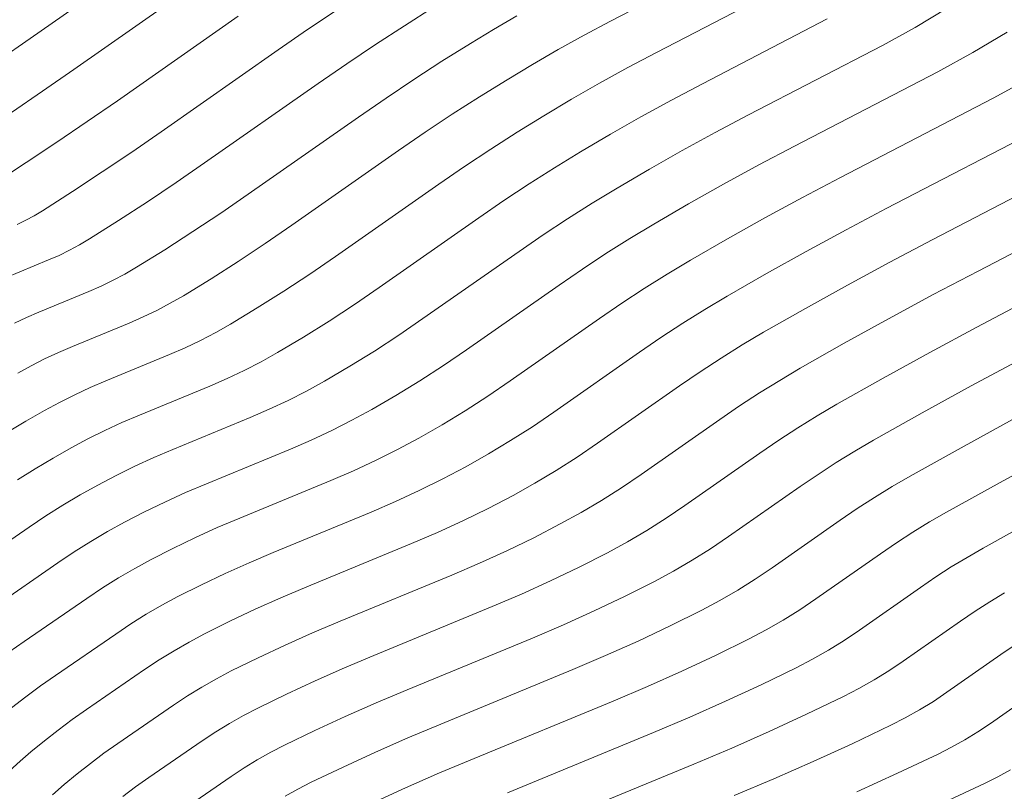
# Model space of a CAD drawing. Units: metres. Extents: x 418263 to 1933565, y 796270 to 5600363.
# Drawn here: x 1933533 to 1933543, y 5600163 to 5600170 of the extents above; entities that cross this region are included whole.
import ezdxf

# ---------------------------------------------------------------- set-up
doc = ezdxf.new("R2010")
doc.units = ezdxf.units.M
doc.header["$MEASUREMENT"] = 0
doc.layers.add('Contour AB FS Major', color=150, linetype='Continuous')
doc.layers.add('Contour AB FS Minor', color=42, linetype='Continuous')

msp = doc.modelspace()

# ---------------------------------------------------------------- linework, layer by layer
at = {"layer": 'Contour AB FS Major', "linetype": 'Continuous', "lineweight": 0, "elevation": 65, "flags": 128}
msp.add_lwpolyline([(1933533.3337, 5600163.9898), (1933533.4873, 5600164.0979), (1933534.1085, 5600164.5258), (1933534.2646, 5600164.63), (1933534.4235, 5600164.7293), (1933534.585, 5600164.8236), (1933534.7492, 5600164.9131), (1933534.9652, 5600165.0234), (1933535.1839, 5600165.1288), (1933535.4054, 5600165.2293), (1933535.6294, 5600165.3248), (1933536.5338, 5600165.6983), (1933536.7576, 5600165.7944), (1933536.9779, 5600165.8967), (1933537.1949, 5600166.0052), (1933537.4086, 5600166.1198), (1933537.6409, 5600166.2528), (1933537.8698, 5600166.3919), (1933538.0954, 5600166.5372), (1933538.3177, 5600166.6886), (1933539.2025, 5600167.3085), (1933539.4244, 5600167.4606), (1933539.6492, 5600167.6082), (1933539.8768, 5600167.751), (1933540.1072, 5600167.8893), (1933540.4756, 5600168.1022), (1933540.8469, 5600168.3104), (1933541.2209, 5600168.514), (1933541.5978, 5600168.713), (1933543.1155, 5600169.5018), (1933543.4886, 5600169.7046)], dxfattribs=at)
msp.add_lwpolyline([(1933533.3337, 5600163.9898), (1933533.4873, 5600164.0979), (1933534.1085, 5600164.5258), (1933534.2646, 5600164.63), (1933534.4235, 5600164.7293), (1933534.585, 5600164.8236), (1933534.7492, 5600164.9131), (1933534.9652, 5600165.0234), (1933535.1839, 5600165.1288), (1933535.4054, 5600165.2293), (1933535.6294, 5600165.3248), (1933536.5338, 5600165.6983), (1933536.7576, 5600165.7944), (1933536.9779, 5600165.8967), (1933537.1949, 5600166.0052), (1933537.4086, 5600166.1198), (1933537.6409, 5600166.2528), (1933537.8698, 5600166.3919), (1933538.0954, 5600166.5372), (1933538.3177, 5600166.6886), (1933539.2025, 5600167.3085), (1933539.4244, 5600167.4606), (1933539.6492, 5600167.6082), (1933539.8768, 5600167.751), (1933540.1072, 5600167.8893), (1933540.4756, 5600168.1022), (1933540.8469, 5600168.3104), (1933541.2209, 5600168.514), (1933541.5978, 5600168.713), (1933543.1155, 5600169.5018), (1933543.4886, 5600169.7046)], dxfattribs=at)
at = {"layer": 'Contour AB FS Minor', "linetype": 'Continuous', "lineweight": 0, "flags": 128}
for points, elevation in [([(1933534.8138, 5600170.9842), (1933533.5442, 5600170.0948), (1933533.2273, 5600169.8741)], 62.8), ([(1933533.2273, 5600169.8741), (1933533.5442, 5600170.0948), (1933534.8138, 5600170.9842)], 62.8), ([(1933540.3676, 5600170.8127), (1933539.3143, 5600170.2652), (1933539.0531, 5600170.1266), (1933538.7945, 5600169.9836), (1933538.5385, 5600169.8363), (1933538.2852, 5600169.6846), (1933538.0119, 5600169.5148), (1933537.7412, 5600169.3406), (1933537.4731, 5600169.1621), (1933537.2076, 5600168.9792), (1933536.1479, 5600168.2369), (1933535.8824, 5600168.0543), (1933535.6142, 5600167.8767), (1933535.3433, 5600167.7041), (1933535.0697, 5600167.5364), (1933534.9387, 5600167.4611), (1933534.805, 5600167.3907), (1933534.6686, 5600167.3252), (1933534.5295, 5600167.2647), (1933533.9658, 5600167.032), (1933533.8265, 5600166.9719), (1933533.6894, 5600166.9076), (1933533.5546, 5600166.8391), (1933533.4221, 5600166.7664)], 64), ([(1933533.4221, 5600166.7664), (1933533.5546, 5600166.8391), (1933533.6894, 5600166.9076), (1933533.8265, 5600166.9719), (1933533.9658, 5600167.032), (1933534.5295, 5600167.2647), (1933534.6686, 5600167.3252), (1933534.805, 5600167.3907), (1933534.9387, 5600167.4611), (1933535.0697, 5600167.5364), (1933535.3433, 5600167.7041), (1933535.6142, 5600167.8767), (1933535.8824, 5600168.0543), (1933536.1479, 5600168.2369), (1933537.2076, 5600168.9792), (1933537.4731, 5600169.1621), (1933537.7412, 5600169.3406), (1933538.0119, 5600169.5148), (1933538.2852, 5600169.6846), (1933538.5385, 5600169.8363), (1933538.7945, 5600169.9836), (1933539.0531, 5600170.1266), (1933539.3143, 5600170.2652), (1933540.3676, 5600170.8127)], 64), ([(1933535.2128, 5600170.65), (1933533.9782, 5600169.7852), (1933533.6698, 5600169.5708), (1933533.36, 5600169.359)], 63), ([(1933533.36, 5600169.359), (1933533.6698, 5600169.5708), (1933533.9782, 5600169.7852), (1933535.2128, 5600170.65)], 63), ([(1933540.9172, 5600170.5506), (1933539.771, 5600169.9548), (1933539.4867, 5600169.8041), (1933539.205, 5600169.6489), (1933538.9261, 5600169.4892), (1933538.6499, 5600169.3251), (1933538.385, 5600169.1618), (1933538.1228, 5600168.994), (1933537.8634, 5600168.8218), (1933537.6066, 5600168.6451), (1933536.5819, 5600167.9272), (1933536.325, 5600167.7509), (1933536.0652, 5600167.58), (1933535.8026, 5600167.4143), (1933535.537, 5600167.2539), (1933535.3897, 5600167.1703), (1933535.2395, 5600167.0921), (1933535.0864, 5600167.0191), (1933534.9303, 5600166.9514), (1933534.2986, 5600166.6905), (1933534.1423, 5600166.6233), (1933533.9884, 5600166.5517), (1933533.8369, 5600166.4756), (1933533.6878, 5600166.3951), (1933533.5023, 5600166.2885), (1933533.3192, 5600166.1775)], 64.2), ([(1933540.9172, 5600170.5506), (1933539.771, 5600169.9548), (1933539.4867, 5600169.8041), (1933539.205, 5600169.6489), (1933538.9261, 5600169.4892), (1933538.6499, 5600169.3251), (1933538.385, 5600169.1618), (1933538.1228, 5600168.994), (1933537.8634, 5600168.8218), (1933537.6066, 5600168.6451), (1933536.5819, 5600167.9272), (1933536.325, 5600167.7509), (1933536.0652, 5600167.58), (1933535.8026, 5600167.4143), (1933535.537, 5600167.2539), (1933535.3897, 5600167.1703), (1933535.2395, 5600167.0921), (1933535.0864, 5600167.0191), (1933534.9303, 5600166.9514), (1933534.2986, 5600166.6905), (1933534.1423, 5600166.6233), (1933533.9884, 5600166.5517), (1933533.8369, 5600166.4756), (1933533.6878, 5600166.3951), (1933533.5023, 5600166.2885), (1933533.3192, 5600166.1775)], 64.2), ([(1933532.8684, 5600164.7753), (1933533.5343, 5600165.2341), (1933533.7016, 5600165.346), (1933533.8714, 5600165.4533), (1933534.0438, 5600165.5558), (1933534.2188, 5600165.6535), (1933534.4012, 5600165.7492), (1933534.5863, 5600165.8401), (1933534.7738, 5600165.9263), (1933534.964, 5600166.0077), (1933535.7321, 5600166.3248), (1933535.9219, 5600166.4068), (1933536.1086, 5600166.4946), (1933536.2921, 5600166.5881), (1933536.4724, 5600166.6875), (1933536.7215, 5600166.8339), (1933536.9674, 5600166.9861), (1933537.2102, 5600167.1441), (1933537.4498, 5600167.3079), (1933538.4045, 5600167.9768), (1933538.6439, 5600168.1412), (1933538.8861, 5600168.301), (1933539.131, 5600168.4562), (1933539.3788, 5600168.6068), (1933539.701, 5600168.7955), (1933540.026, 5600168.9795), (1933540.3538, 5600169.159), (1933540.6844, 5600169.3339), (1933542.0163, 5600170.0262), (1933542.3429, 5600170.2051), (1933542.6585, 5600170.3968)], 64.6), ([(1933542.6585, 5600170.3968), (1933542.3429, 5600170.2051), (1933542.0163, 5600170.0262), (1933540.6844, 5600169.3339), (1933540.3538, 5600169.159), (1933540.026, 5600168.9795), (1933539.701, 5600168.7955), (1933539.3788, 5600168.6068), (1933539.131, 5600168.4562), (1933538.8861, 5600168.301), (1933538.6439, 5600168.1412), (1933538.4045, 5600167.9768), (1933537.4498, 5600167.3079), (1933537.2102, 5600167.1441), (1933536.9674, 5600166.9861), (1933536.7215, 5600166.8339), (1933536.4724, 5600166.6875), (1933536.2921, 5600166.5881), (1933536.1086, 5600166.4946), (1933535.9219, 5600166.4068), (1933535.7321, 5600166.3248), (1933534.964, 5600166.0077), (1933534.7738, 5600165.9263), (1933534.5863, 5600165.8401), (1933534.4012, 5600165.7492), (1933534.2188, 5600165.6535), (1933534.0438, 5600165.5558), (1933533.8714, 5600165.4533), (1933533.7016, 5600165.346), (1933533.5343, 5600165.2341), (1933532.8684, 5600164.7753)], 64.6), ([(1933537.5554, 5600170.4044), (1933537.2653, 5600170.2212), (1933536.9777, 5600170.034), (1933536.6925, 5600169.8428), (1933536.4097, 5600169.6476), (1933535.28, 5600168.8562), (1933534.9973, 5600168.661), (1933534.7124, 5600168.47), (1933534.4251, 5600168.2831), (1933534.1356, 5600168.1004), (1933534.037, 5600168.0419), (1933533.9362, 5600167.9875), (1933533.8331, 5600167.9373), (1933533.7277, 5600167.8913), (1933533.3004, 5600167.7148)], 63.6), ([(1933533.3004, 5600167.7148), (1933533.7277, 5600167.8913), (1933533.8331, 5600167.9373), (1933533.9362, 5600167.9875), (1933534.037, 5600168.0419), (1933534.1356, 5600168.1004), (1933534.4251, 5600168.2831), (1933534.7124, 5600168.47), (1933534.9973, 5600168.661), (1933535.28, 5600168.8562), (1933536.4097, 5600169.6476), (1933536.6925, 5600169.8428), (1933536.9777, 5600170.034), (1933537.2653, 5600170.2212), (1933537.5554, 5600170.4044)], 63.6), ([(1933535.6117, 5600170.3159), (1933534.4121, 5600169.4755), (1933534.1123, 5600169.2676), (1933533.8107, 5600169.0628), (1933533.5075, 5600168.8611), (1933533.2025, 5600168.6625)], 63.2), ([(1933533.2025, 5600168.6625), (1933533.5075, 5600168.8611), (1933533.8107, 5600169.0628), (1933534.1123, 5600169.2676), (1933534.4121, 5600169.4755), (1933535.6117, 5600170.3159)], 63.2), ([(1933538.3839, 5600170.3184), (1933538.1509, 5600170.1835), (1933537.9204, 5600170.0444), (1933537.6386, 5600169.8679), (1933537.3594, 5600169.6873), (1933537.0828, 5600169.5024), (1933536.8087, 5600169.3134), (1933535.714, 5600168.5465), (1933535.4399, 5600168.3577), (1933535.1633, 5600168.1734), (1933534.8841, 5600167.9937), (1933534.6025, 5600167.8186), (1933534.4878, 5600167.7516), (1933534.3706, 5600167.6891), (1933534.2508, 5600167.6313), (1933534.1286, 5600167.578), (1933533.6331, 5600167.3734), (1933533.5107, 5600167.3204), (1933533.3904, 5600167.2636)], 63.8), ([(1933533.3904, 5600167.2636), (1933533.5107, 5600167.3204), (1933533.6331, 5600167.3734), (1933534.1286, 5600167.578), (1933534.2508, 5600167.6313), (1933534.3706, 5600167.6891), (1933534.4878, 5600167.7516), (1933534.6025, 5600167.8186), (1933534.8841, 5600167.9937), (1933535.1633, 5600168.1734), (1933535.4399, 5600168.3577), (1933535.714, 5600168.5465), (1933536.8087, 5600169.3134), (1933537.0828, 5600169.5024), (1933537.3594, 5600169.6873), (1933537.6386, 5600169.8679), (1933537.9204, 5600170.0444), (1933538.1509, 5600170.1835), (1933538.3839, 5600170.3184)], 63.8), ([(1933536.5959, 5600170.3808), (1933536.3021, 5600170.1832), (1933536.0107, 5600169.9817), (1933534.8461, 5600169.1659), (1933534.5548, 5600168.9643), (1933534.2615, 5600168.7665), (1933533.9662, 5600168.5722), (1933533.6689, 5600168.3817), (1933533.5864, 5600168.3319), (1933533.5019, 5600168.2858), (1933533.4154, 5600168.2434)], 63.4), ([(1933533.4154, 5600168.2434), (1933533.5019, 5600168.2858), (1933533.5864, 5600168.3319), (1933533.6689, 5600168.3817), (1933533.9662, 5600168.5722), (1933534.2615, 5600168.7665), (1933534.5548, 5600168.9643), (1933534.8461, 5600169.1659), (1933536.0107, 5600169.9817), (1933536.3021, 5600170.1832), (1933536.5959, 5600170.3808)], 63.4), ([(1933541.4668, 5600170.2884), (1933540.2277, 5600169.6443), (1933539.9203, 5600169.4815), (1933539.6155, 5600169.3142), (1933539.3136, 5600169.1423), (1933539.0144, 5600168.9659), (1933538.7581, 5600168.8089), (1933538.5045, 5600168.6475), (1933538.2536, 5600168.4815), (1933538.0056, 5600168.3109), (1933537.0158, 5600167.6176), (1933536.7676, 5600167.4475), (1933536.5163, 5600167.2831), (1933536.262, 5600167.1242), (1933536.0046, 5600166.9709), (1933535.8408, 5600166.8793), (1933535.674, 5600166.7934), (1933535.5041, 5600166.713), (1933535.3312, 5600166.6381), (1933534.6313, 5600166.3491), (1933534.4581, 5600166.2748), (1933534.2874, 5600166.1958), (1933534.1191, 5600166.1123), (1933533.9534, 5600166.0242), (1933533.7731, 5600165.9221), (1933533.5953, 5600165.8154), (1933533.42, 5600165.7041)], 64.4), ([(1933541.4668, 5600170.2884), (1933540.2277, 5600169.6443), (1933539.9203, 5600169.4815), (1933539.6155, 5600169.3142), (1933539.3136, 5600169.1423), (1933539.0144, 5600168.9659), (1933538.7581, 5600168.8089), (1933538.5045, 5600168.6475), (1933538.2536, 5600168.4815), (1933538.0056, 5600168.3109), (1933537.0158, 5600167.6176), (1933536.7676, 5600167.4475), (1933536.5163, 5600167.2831), (1933536.262, 5600167.1242), (1933536.0046, 5600166.9709), (1933535.8408, 5600166.8793), (1933535.674, 5600166.7934), (1933535.5041, 5600166.713), (1933535.3312, 5600166.6381), (1933534.6313, 5600166.3491), (1933534.4581, 5600166.2748), (1933534.2874, 5600166.1958), (1933534.1191, 5600166.1123), (1933533.9534, 5600166.0242), (1933533.7731, 5600165.9221), (1933533.5953, 5600165.8154), (1933533.42, 5600165.7041)], 64.4), ([(1933533.1779, 5600164.4366), (1933533.8214, 5600164.8799), (1933533.9831, 5600164.988), (1933534.1475, 5600165.0912), (1933534.3144, 5600165.1896), (1933534.4841, 5600165.2832), (1933534.6833, 5600165.3862), (1933534.8851, 5600165.4844), (1933535.0896, 5600165.5778), (1933535.2967, 5600165.6662), (1933536.1329, 5600166.0116), (1933536.3397, 5600166.1006), (1933536.5432, 5600166.1957), (1933536.7435, 5600166.2968), (1933536.9404, 5600166.4038), (1933537.1811, 5600166.5434), (1933537.4186, 5600166.689), (1933537.6528, 5600166.8407), (1933537.8837, 5600166.9983), (1933538.8035, 5600167.6426), (1933539.0342, 5600167.8009), (1933539.2677, 5600167.9545), (1933539.5039, 5600168.1036), (1933539.743, 5600168.248), (1933540.0883, 5600168.4488), (1933540.4365, 5600168.645), (1933540.7874, 5600168.8365), (1933541.1411, 5600169.0234), (1933542.5659, 5600169.764), (1933542.9157, 5600169.9549), (1933543.2548, 5600170.1582)], 64.8), ([(1933533.1779, 5600164.4366), (1933533.8214, 5600164.8799), (1933533.9831, 5600164.988), (1933534.1475, 5600165.0912), (1933534.3144, 5600165.1896), (1933534.4841, 5600165.2832), (1933534.6833, 5600165.3862), (1933534.8851, 5600165.4844), (1933535.0896, 5600165.5778), (1933535.2967, 5600165.6662), (1933536.1329, 5600166.0116), (1933536.3397, 5600166.1006), (1933536.5432, 5600166.1957), (1933536.7435, 5600166.2968), (1933536.9404, 5600166.4038), (1933537.1811, 5600166.5434), (1933537.4186, 5600166.689), (1933537.6528, 5600166.8407), (1933537.8837, 5600166.9983), (1933538.8035, 5600167.6426), (1933539.0342, 5600167.8009), (1933539.2677, 5600167.9545), (1933539.5039, 5600168.1036), (1933539.743, 5600168.248), (1933540.0883, 5600168.4488), (1933540.4365, 5600168.645), (1933540.7874, 5600168.8365), (1933541.1411, 5600169.0234), (1933542.5659, 5600169.764), (1933542.9157, 5600169.9549), (1933543.2548, 5600170.1582)], 64.8), ([(1933543.6651, 5600169.2397), (1933542.0545, 5600168.4025), (1933541.6545, 5600168.1915), (1933541.2572, 5600167.9759), (1933540.8628, 5600167.7557), (1933540.4712, 5600167.5308), (1933540.2496, 5600167.3986), (1933540.0307, 5600167.2618), (1933539.8147, 5600167.1204), (1933539.6015, 5600166.9743), (1933538.7516, 5600166.3789), (1933538.5381, 5600166.2337), (1933538.3211, 5600166.0947), (1933538.1007, 5600165.9619), (1933537.8769, 5600165.8354), (1933537.6465, 5600165.7134), (1933537.4126, 5600165.5977), (1933537.1754, 5600165.4882), (1933536.9347, 5600165.385), (1933535.9622, 5600164.9834), (1933535.7211, 5600164.8808), (1933535.4827, 5600164.7732), (1933535.2471, 5600164.6607), (1933535.0141, 5600164.5432), (1933534.8554, 5600164.4578), (1933534.6994, 5600164.3674), (1933534.5462, 5600164.272), (1933534.3956, 5600164.1717), (1933533.7968, 5600163.7592), (1933533.6488, 5600163.6549), (1933533.5033, 5600163.5477), (1933533.3603, 5600163.4375)], 65.2), ([(1933533.3399, 5600162.8121), (1933533.4449, 5600162.9076), (1933533.5525, 5600163.0001), (1933533.687, 5600163.1098), (1933533.8242, 5600163.2164), (1933533.9639, 5600163.32), (1933534.1063, 5600163.4205), (1933534.6826, 5600163.8176), (1933534.8277, 5600163.9141), (1933534.9754, 5600164.0056), (1933535.1258, 5600164.0921), (1933535.279, 5600164.1736), (1933535.5289, 5600164.2981), (1933535.7815, 5600164.4177), (1933536.0368, 5600164.5323), (1933536.2949, 5600164.642), (1933537.3356, 5600165.0717), (1933537.5932, 5600165.182), (1933537.8474, 5600165.2986), (1933538.0981, 5600165.4215), (1933538.3454, 5600165.5507), (1933538.5606, 5600165.6709), (1933538.7724, 5600165.7974), (1933538.9807, 5600165.9302), (1933539.1856, 5600166.0693), (1933540.0004, 5600166.6401), (1933540.2049, 5600166.7801), (1933540.4122, 5600166.9155), (1933540.6223, 5600167.0463), (1933540.8352, 5600167.1725), (1933541.25, 5600167.4093), (1933541.6676, 5600167.6415), (1933542.088, 5600167.8691), (1933542.5112, 5600168.0921), (1933544.2146, 5600168.9775)], 65.4), ([(1933544.2146, 5600168.9775), (1933542.5112, 5600168.0921), (1933542.088, 5600167.8691), (1933541.6676, 5600167.6415), (1933541.25, 5600167.4093), (1933540.8352, 5600167.1725), (1933540.6223, 5600167.0463), (1933540.4122, 5600166.9155), (1933540.2049, 5600166.7801), (1933540.0004, 5600166.6401), (1933539.1856, 5600166.0693), (1933538.9807, 5600165.9302), (1933538.7724, 5600165.7974), (1933538.5606, 5600165.6709), (1933538.3454, 5600165.5507), (1933538.0981, 5600165.4215), (1933537.8474, 5600165.2986), (1933537.5932, 5600165.182), (1933537.3356, 5600165.0717), (1933536.2949, 5600164.642), (1933536.0368, 5600164.5323), (1933535.7815, 5600164.4177), (1933535.5289, 5600164.2981), (1933535.279, 5600164.1736), (1933535.1258, 5600164.0921), (1933534.9754, 5600164.0056), (1933534.8277, 5600163.9141), (1933534.6826, 5600163.8176), (1933534.1063, 5600163.4205), (1933533.9639, 5600163.32), (1933533.8242, 5600163.2164), (1933533.687, 5600163.1098), (1933533.5525, 5600163.0001), (1933533.4449, 5600162.9076), (1933533.3399, 5600162.8121)], 65.4), ([(1933533.7674, 5600162.5737), (1933533.885, 5600162.676), (1933534.0136, 5600162.7822), (1933534.145, 5600162.8852), (1933534.279, 5600162.9851), (1933534.4157, 5600163.0818), (1933534.9697, 5600163.4635), (1933535.1092, 5600163.5561), (1933535.2513, 5600163.6438), (1933535.3962, 5600163.7264), (1933535.5437, 5600163.8041), (1933535.8106, 5600163.9357), (1933536.0802, 5600164.0623), (1933536.3526, 5600164.1839), (1933536.6276, 5600164.3005), (1933537.7364, 5600164.7584), (1933538.0111, 5600164.8757), (1933538.2822, 5600164.9994), (1933538.5499, 5600165.1294), (1933538.8141, 5600165.2658), (1933539.0207, 5600165.3797), (1933539.2238, 5600165.5), (1933539.4234, 5600165.6266), (1933539.6195, 5600165.7596), (1933540.3994, 5600166.306), (1933540.5952, 5600166.4399), (1933540.7937, 5600166.5692), (1933540.995, 5600166.6941), (1933541.199, 5600166.8144), (1933541.6371, 5600167.063), (1933542.0779, 5600167.3071), (1933542.5215, 5600167.5466), (1933542.9679, 5600167.7816), (1933544.7642, 5600168.7153)], 65.6), ([(1933534.4657, 5600162.5541), (1933534.5941, 5600162.6502), (1933534.7252, 5600162.7431), (1933535.2568, 5600163.1094), (1933535.3907, 5600163.1982), (1933535.5272, 5600163.282), (1933535.6664, 5600163.3609), (1933535.8084, 5600163.4349), (1933536.0923, 5600163.5734), (1933536.379, 5600163.7069), (1933536.6683, 5600163.8355), (1933536.9603, 5600163.9591), (1933538.1373, 5600164.4451), (1933538.4289, 5600164.5694), (1933538.7171, 5600164.7001), (1933539.0017, 5600164.8371), (1933539.2829, 5600164.9805), (1933539.4808, 5600165.0883), (1933539.6752, 5600165.2025), (1933539.866, 5600165.3231), (1933540.0535, 5600165.45), (1933540.7984, 5600165.9718), (1933540.9854, 5600166.0997), (1933541.1751, 5600166.223), (1933541.3676, 5600166.3419), (1933541.5628, 5600166.4563), (1933542.0241, 5600166.7167), (1933542.4883, 5600166.9727), (1933542.9551, 5600167.2241), (1933543.4246, 5600167.4711)], 65.8), ([(1933543.3886, 5600166.9017), (1933542.8985, 5600166.6383), (1933542.4112, 5600166.3706), (1933541.9264, 5600166.0985), (1933541.7402, 5600165.9898), (1933541.5566, 5600165.8768), (1933541.3756, 5600165.7594), (1933541.1974, 5600165.6377), (1933540.4874, 5600165.1403), (1933540.3087, 5600165.0195), (1933540.1266, 5600164.905), (1933539.941, 5600164.7968), (1933539.7519, 5600164.695), (1933539.4537, 5600164.5447), (1933539.152, 5600164.4008), (1933538.8468, 5600164.2632), (1933538.5382, 5600164.1318), (1933537.293, 5600163.6177), (1933536.984, 5600163.4871), (1933536.6776, 5600163.3515), (1933536.3739, 5600163.2111), (1933536.0729, 5600163.0658), (1933535.9367, 5600162.9955), (1933535.8031, 5600162.9203), (1933535.6722, 5600162.8402), (1933535.5439, 5600162.7553), (1933535.0347, 5600162.4044)], 66), ([(1933543.3088, 5600166.304), (1933542.7981, 5600166.0245), (1933542.29, 5600165.7407), (1933542.1127, 5600165.6378), (1933541.938, 5600165.5307), (1933541.7659, 5600165.4192), (1933541.5963, 5600165.3035), (1933540.9214, 5600164.8307), (1933540.7514, 5600164.7159), (1933540.578, 5600164.6074), (1933540.4012, 5600164.5052), (1933540.221, 5600164.4092), (1933539.9057, 5600164.2522), (1933539.5869, 5600164.1014), (1933539.2647, 5600163.9568), (1933538.939, 5600163.8186), (1933537.6257, 5600163.2762), (1933537.2997, 5600163.1386), (1933536.9763, 5600162.9962), (1933536.6555, 5600162.849), (1933536.3374, 5600162.6969), (1933536.2068, 5600162.6302), (1933536.0789, 5600162.5587)], 66.2), ([(1933543.7191, 5600165.9698), (1933543.185, 5600165.6785), (1933542.6535, 5600165.3831), (1933542.4852, 5600165.2859), (1933542.3194, 5600165.1845), (1933542.1561, 5600165.079), (1933541.9953, 5600164.9694), (1933541.3553, 5600164.521), (1933541.1941, 5600164.4123), (1933541.0295, 5600164.3098), (1933540.8616, 5600164.2134), (1933540.6903, 5600164.1232), (1933540.3577, 5600163.9595), (1933540.0218, 5600163.8019), (1933539.6826, 5600163.6505), (1933539.3399, 5600163.5053), (1933537.9585, 5600162.9348), (1933537.6154, 5600162.7903), (1933537.2749, 5600162.641), (1933536.937, 5600162.4869)], 66.4), ([(1933538.2912, 5600162.5934), (1933539.7408, 5600163.192), (1933540.1004, 5600163.3442), (1933540.4568, 5600163.5024), (1933540.8099, 5600163.6666), (1933541.1597, 5600163.8369), (1933541.322, 5600163.9215), (1933541.4811, 5600164.0121), (1933541.6368, 5600164.1087), (1933541.7893, 5600164.2114), (1933542.3943, 5600164.6352), (1933542.5463, 5600164.7388), (1933542.7007, 5600164.8384), (1933542.8576, 5600164.934), (1933543.017, 5600165.0256), (1933543.5719, 5600165.3326)], 66.6), ([(1933538.6239, 5600162.2519), (1933540.1416, 5600162.8787), (1933540.5183, 5600163.0378), (1933540.8918, 5600163.2028), (1933541.2621, 5600163.3737), (1933541.6292, 5600163.5504), (1933541.7825, 5600163.6294), (1933541.9326, 5600163.7143), (1933542.0795, 5600163.8051), (1933542.2232, 5600163.9017), (1933542.7932, 5600164.301), (1933542.9365, 5600164.3986), (1933543.0821, 5600164.4924), (1933543.2301, 5600164.5822)], 66.8), ([(1933543.3267, 5600164.0585), (1933543.1922, 5600163.9669), (1933542.6571, 5600163.592), (1933542.5222, 5600163.5014), (1933542.3842, 5600163.4165), (1933542.2431, 5600163.3372), (1933542.0989, 5600163.2636), (1933541.7144, 5600163.0806), (1933541.3269, 5600162.9032), (1933540.9363, 5600162.7315), (1933540.5425, 5600162.5654)], 67), ([(1933543.5912, 5600163.6327), (1933543.0911, 5600163.2824), (1933542.965, 5600163.1978), (1933542.8358, 5600163.1186), (1933542.7037, 5600163.0449), (1933542.5686, 5600162.9767), (1933542.1668, 5600162.7874), (1933541.762, 5600162.6035)], 67.2), ([(1933543.2875, 5600162.8207), (1933543.1644, 5600162.7525), (1933543.0385, 5600162.6896), (1933542.6192, 5600162.4941)], 67.4)]:
    msp.add_lwpolyline(points, dxfattribs=dict(at, elevation=elevation))

doc.saveas('drawing.dxf')
